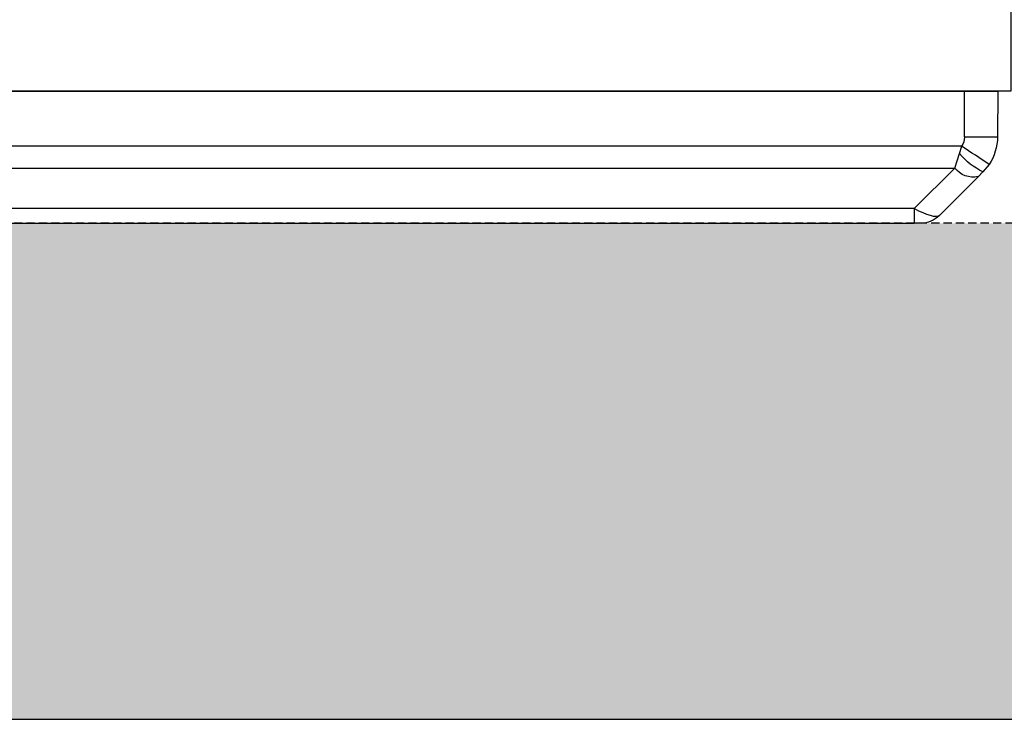
# Model space of a CAD drawing. Units: millimetres. Extents: x 788 to 16969, y 8402 to 19016.
# Drawn here: x 8079 to 8377, y 16236 to 16448 of the extents above; entities that cross this region are included whole.
import ezdxf

# ---------------------------------------------------------------- set-up
doc = ezdxf.new("R2010")
doc.units = ezdxf.units.MM
doc.linetypes.add('HIDDEN', pattern=[0.375, 0.25, -0.125])
for name, color, linetype in [('ACO STORM-BRIXX', 7, 'Continuous'), ('Hatching', 7, 'Continuous'), ('MEBRANE LAYER', 5, 'HIDDEN')]:
    doc.layers.add(name, color=color, linetype=linetype)
pattern_1 = [(228.01279, (-171.107, 8793.425), (-2032, -2286), [34.1721, -3383.0484]), (184.96974, (-193.967, 8768.025), (3047.999999, 254.0000145), [58.6405, -5805.405]), (132.51045, (-252.387, 8762.945), (2540.000001, -2793.999999), [41.3482, -4093.4723]), (267.27369, (-351.447, 8699.445), (254.0000005, 5080), [53.4005, -5286.6437]), (292.833654, (-353.987, 8646.105), (-1270, 3048), [52.3634, -5183.9808]), (357.27369, (-333.667, 8597.845), (-5080, 254.0000005), [53.4005, -5286.6437]), (37.69424, (-280.327, 8595.305), (-3302, -2540), [70.6194, -6991.3115]), (72.25533, (-224.447, 8638.485), (1778.0000005, 5588), [66.672, -6600.5257]), (121.429566, (-204.127, 8701.985), (-2032, 3302), [53.5813, -5304.5546]), (175.23636, (-232.067, 8747.705), (2794, -254), [61.1713, -2997.3937]), (222.39744, (-293.027, 8752.785), (-3048, -2794), [79.1078, -7831.6773]), (138.81407, (-99.987, 8696.905), (-1778, 1524), [27.0005, -2673.0566]), (171.469234, (-120.307, 8714.685), (3302, -507.9999994), [51.3682, -5085.464]), (225, (-171.1, 8722.3), (-4e-14, -254), [35.921, -323.2893]), (203.1986, (-188.887, 8752.785), (1270, 508), [19.344, -1915.0622]), (291.8014, (-206.667, 8745.165), (-254, 762), [27.3566, -1340.4753]), (30.96376, (-196.507, 8719.765), (762, 508), [44.432, -1436.6298]), (161.56505, (-158.41, 8742.625), (508, -254), [32.1287, -771.0898]), (16.38954, (-353.987, 8745.165), (2540, 762), [45.0088, -4455.8827]), (70.34618, (-310.807, 8757.865), (-1016, -2794), [37.76, -3738.2216]), (293.1986, (-158.407, 8793.425), (-508, 1270), [38.688, -1895.7184]), (343.61046, (-143.167, 8757.865), (-2540, 762), [45.0088, -4455.8827]), (339.44395, (-353.987, 8587.685), (-1270, 508), [43.4035, -2126.7734]), (294.77514, (-313.347, 8572.445), (-1270.000002, 2794), [36.3672, -3600.3593]), (66.8014, (-155.867, 8539.425), (508, 1270), [38.688, -1895.7184]), (17.354025, (-140.627, 8574.985), (-3302, -1016), [42.5783, -4215.2376]), (69.44395, (-280.327, 8539.425), (-508, -1270), [21.7018, -2148.4752]), (101.30993, (-171.107, 8539.425), (-254, 1016), [12.9515, -1282.1995]), (165.96376, (-173.647, 8552.125), (762, -254), [52.3634, -994.9055]), (186.009006, (-224.447, 8564.825), (2540, 254), [48.5267, -4804.1365]), (303.69007, (-196.51, 8696.905), (-254, 508), [36.6324, -879.1776]), (353.157227, (-176.187, 8666.425), (4318, -508), [63.9557, -6331.601]), (60.9454, (-112.687, 8658.805), (-1016, -1778), [26.1508, -2588.9392]), (90, (-99.99, 8681.66), (-254, 254), [15.24, -238.76]), (120.25644, (-229.527, 8572.445), (1016, -1778), [35.2867, -3493.394]), (48.01279, (-247.307, 8602.925), (2032, 2286), [68.3443, -3348.8762]), (0, (-201.59, 8653.72), (254, 254), [66.04, -187.96]), (325.30485, (-135.547, 8653.725), (2540.000001, -1777.999999), [40.161, -3975.9317]), (254.0546, (-102.527, 8630.865), (-254, -1016), [36.983, -1812.165]), (207.645975, (-112.687, 8595.305), (-4826, -2539.9999997), [60.2145, -5961.2464]), (175.42608, (-166.027, 8567.365), (-3302, 254), [63.703, -6306.5846])]

# ---------------------------------------------------------------- blocks, each defined once
blk = doc.blocks.new('StormBrixx 2.0 Plan')
at = {"layer": 'ACO STORM-BRIXX', "color": 0, "linetype": 'ByBlock', "lineweight": -2}
blk.add_lwpolyline([(0, 0), (0, 600), (600, 600), (1200, 600), (1200, 0), (600, 0), (0, 0)], dxfattribs=at)
blk = doc.blocks.new('ACO - 314091 - PLAN')
at = {"layer": 'ACO STORM-BRIXX', "color": 0, "linetype": 'ByBlock', "lineweight": -2}
for p, q in [((25.25, 40), (566.75, 40)), ((568.69, 40), (566.75, 40)), ((566.75, 35.58), (566.75, 40)), ((586.09, 25.91), (574.34, 37.66)), ((566.75, 35.58), (25.25, 35.58)), ((566.75, 35.58), (579.02, 23.31)), ((587.55, 24.45), (586.09, 25.91)), ((589.41, 22.18), (587.55, 24.45)), ((12.98, 23.31), (579.02, 23.31)), ((579.02, 23.31), (580.47, 18.94)), ((580.47, 18.94), (581.1, 16.67)), ((581.1, 16.67), (10.9, 16.67)), ((581.94, 13.91), (582, 0)), ((592, 0), (591.94, 13.91)), ((10, 0), (582, 0)), ((582, 0), (592, 0))]:
    blk.add_line(p, q, dxfattribs=at)
for centre, radius, start, end in [((568.69, 32), 8, 45, 90), ((584.65, 18.9), 7.15, 78.4072, 141.954), ((596.14, 6.15), 20.22, 115.1364, 140.7536), ((964.87, -552.97), 686.86, 123.13614, 123.9683), ((576.94, 13.85), 15, 0.25, 33.7606), ((576.94, 13.89), 5, 0.25, 33.7606), ((586.94, -559.06), 573, 89.50003, 90.49997)]:
    blk.add_arc(centre, radius, start, end, dxfattribs=at)
blk.add_ellipse((565.86, 32), major_axis=(8.58, 5.55), ratio=0.255691, start_param=0.054825, end_param=1.303871, dxfattribs=at)

msp = doc.modelspace()

# ---------------------------------------------------------------- hatches: boundary and pattern name
at = {"layer": 'Hatching'}
h = msp.add_hatch(dxfattribs=at)
h.set_pattern_fill('GRAVEL', color=8, scale=10)
h.set_pattern_definition(pattern_1)
h.paths.add_polyline_path([(16969.13, 17198.66), (16834.13, 17485.33), (16819.37, 17503.66), (16819.13, 17148.66), (16819.13, 16447.81), (16757.47, 16386.16), (4779.13, 16386.16), (4779.13, 17148.66), (4764.13, 17148.66), (4764.13, 17198.66), (4629.13, 17198.66), (4629.13, 16236.16), (16969.13, 16236.16)])
h.paths.add_polyline_path([(16969.13, 17453.66), (16834.13, 17453.66), (16834.13, 17503.66), (16819.13, 17503.66), (16819.13, 18804.5), (16757.47, 18866.16), (4779.13, 18866.16), (4779.13, 17503.66), (4764.13, 17503.66), (4764.13, 17453.66), (4629.13, 17453.66), (4629.13, 19016.16), (16969.13, 19016.16)])
h = msp.add_hatch(dxfattribs=at)
h.set_pattern_fill('GRAVEL', color=8, scale=10)
h.set_pattern_definition(pattern_1)
h.paths.add_polyline_path([(16969.13, 17198.66), (16834.13, 17485.33), (16819.37, 17503.66), (16819.13, 17148.66), (16819.13, 16447.81), (16757.47, 16386.16), (4779.13, 16386.16), (4779.13, 17148.66), (4764.13, 17148.66), (4764.13, 17198.66), (4629.13, 17198.66), (4629.13, 16236.16), (16969.13, 16236.16)])
h.paths.add_polyline_path([(16969.13, 17453.66), (16834.13, 17453.66), (16834.13, 17503.66), (16819.13, 17503.66), (16819.13, 18804.5), (16757.47, 18866.16), (4779.13, 18866.16), (4779.13, 17503.66), (4764.13, 17503.66), (4764.13, 17453.66), (4629.13, 17453.66), (4629.13, 19016.16), (16969.13, 19016.16)])
h = msp.add_hatch(dxfattribs=at)
h.set_pattern_fill('GRAVEL', color=8, scale=10)
h.set_pattern_definition(pattern_1)
h.paths.add_polyline_path([(16969.13, 17198.66), (16969.13, 17453.68), (16819.37, 17453.66), (16819.13, 17148.66), (16819.13, 16447.81), (16757.47, 16386.16), (4779.13, 16386.16), (4779.13, 17148.66), (4764.13, 17148.66), (4764.13, 17198.66), (4629.13, 17198.66), (4629.13, 16236.16), (16969.13, 16236.16)])
h.paths.add_polyline_path([(16969.13, 17453.66), (16819.13, 17453.66), (16819.13, 17503.66), (16819.13, 18804.5), (16757.47, 18866.16), (4779.13, 18866.16), (4779.13, 17503.66), (4764.13, 17503.66), (4764.13, 17453.66), (4629.13, 17453.66), (4629.13, 19016.16), (16969.13, 19016.16)])

# ---------------------------------------------------------------- linework, layer by layer
msp.add_lwpolyline([(4629.13, 17198.66), (4629.13, 16236.16), (16969.13, 16236.16), (16969.13, 17198.66)], dxfattribs=at)
at = {"layer": 'MEBRANE LAYER', "ltscale": 10}
msp.add_lwpolyline([(16819.13, 17148.66), (16819.13, 17148.66), (16819.13, 17148.66), (16819.13, 16447.81), (16757.47, 16386.16), (4779.13, 16386.16), (4779.13, 17148.66), (4764.13, 17148.66), (4764.13, 17198.66)], dxfattribs=at)

# ---------------------------------------------------------------- block references
at = {"layer": 'ACO STORM-BRIXX'}
msp.add_blockref('StormBrixx 2.0 Plan', (7179.13, 16426.16), dxfattribs=at)
at = {"layer": 'Hatching', "xscale": -1, "rotation": 180}
msp.add_blockref('ACO - 314091 - PLAN', (7783.13, 16426.16), dxfattribs=at)

doc.saveas('drawing.dxf')
